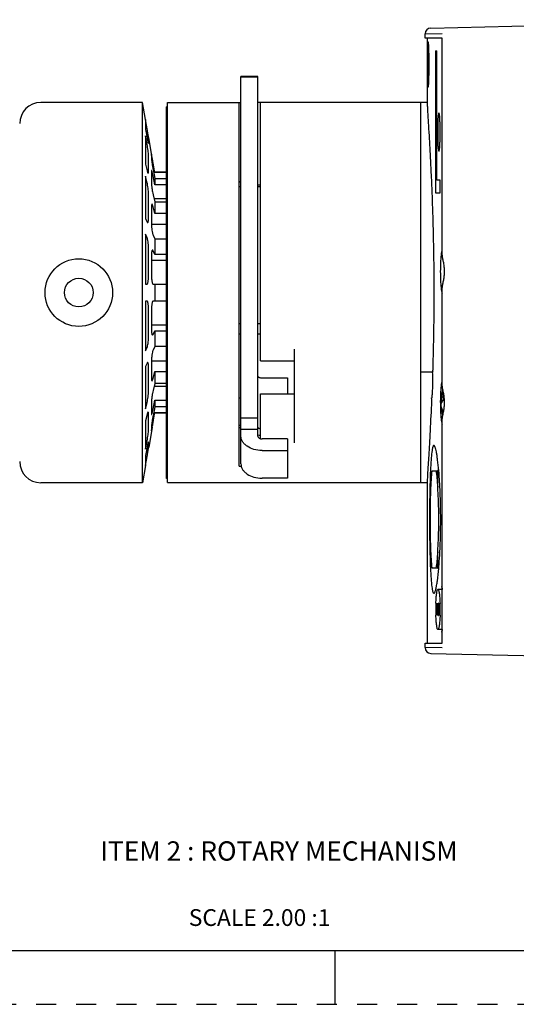
# Model space of a CAD drawing. Units: inches. Extents: x 0 to 71, y -25 to 22.
# Drawn here: x 14.1 to 18.7, y -25 to -15.8 of the extents above; entities that cross this region are included whole.
import ezdxf

# ---------------------------------------------------------------- set-up
doc = ezdxf.new("R2010")
doc.units = ezdxf.units.IN
doc.header["$LTSCALE"] = 1.87
doc.header["$MEASUREMENT"] = 0
doc.linetypes.add('HIDDEN', pattern=[0.2, 0.1, -0.1])
doc.layers.get('0').update_dxf_attribs({"linetype": 'CONTINUOUS'})
doc.layers.add('DEFAULT_2', color=8, linetype='HIDDEN')
doc.styles.get("Standard").update_dxf_attribs({"font": 'txt', "width": 0.8})
doc.styles.add('TEXTSTYLE_6', font='txt', dxfattribs={"width": 0.9})

msp = doc.modelspace()

# ---------------------------------------------------------------- linework, layer by layer
at = {"color": 6, "linetype": 'Continuous'}
for p, q in [((17.8919, -15.901), (21.2829, -15.8234)), ((17.838, -15.9561), (17.9979, -15.9524)), ((17.838, -15.9954), (17.838, -15.9561)), ((17.9979, -15.9954), (17.8382, -15.9954)), ((17.8616, -16.603), (17.8616, -15.9954)), ((17.9979, -18.0196), (17.9979, -15.9954)), ((17.9366, -16.1135), (17.9366, -17.4376)), ((17.9366, -16.1135), (17.947, -16.1135)), ((17.947, -17.3195), (17.947, -16.1135)), ((17.8627, -16.5951), (17.7986, -16.5951)), ((17.958, -16.7919), (17.958, -16.9494)), ((17.9779, -16.9494), (17.9779, -16.7919)), ((17.9779, -17.3195), (17.947, -17.3195)), ((17.9779, -17.4376), (17.9779, -17.3195)), ((17.9366, -17.4376), (17.9779, -17.4376)), ((17.9167, -17.793), (17.9161, -17.7684)), ((17.9979, -19.24), (17.9979, -18.3202)), ((17.9123, -19.0939), (17.9127, -19.0842)), ((17.9102, -19.1076), (17.7986, -19.1076)), ((17.8988, -19.3488), (17.9004, -19.351)), ((17.8992, -19.3504), (17.8988, -19.3488)), ((17.9979, -21.6357), (17.9979, -19.5407)), ((17.9042, -20.0282), (17.9561, -20.0282)), ((17.9561, -20.0282), (17.9652, -20.019)), ((17.9561, -20.1789), (17.9561, -20.0282)), ((17.9662, -20.0248), (17.9661, -20.0234)), ((17.8622, -20.1384), (17.7986, -20.1384)), ((17.8616, -21.6357), (17.8616, -20.1257)), ((17.9561, -20.9337), (17.9561, -20.783)), ((17.9561, -20.9337), (17.9042, -20.9337)), ((17.9652, -20.9428), (17.9561, -20.9337)), ((17.9661, -20.9385), (17.9662, -20.9371)), ((17.838, -21.6751), (17.838, -21.6357)), ((17.8382, -21.6357), (17.9979, -21.6357)), ((17.9979, -21.6787), (17.838, -21.6751)), ((17.8921, -21.7302), (20.653, -21.7933))]:
    msp.add_line(p, q, dxfattribs=at)
at = {"color": 7, "linetype": 'Continuous'}
for p, q in [((16.1215, -19.9629), (16.1215, -16.3541)), ((16.2789, -16.3541), (16.1215, -16.3541)), ((16.1215, -16.3549), (16.2789, -16.3549)), ((16.2789, -19.7037), (16.2789, -16.3541)), ((15.2038, -16.5951), (14.2553, -16.5951)), ((15.2038, -20.1384), (15.2038, -16.5951)), ((15.2319, -16.7544), (15.2038, -16.5951)), ((15.4364, -20.1382), (15.4364, -16.5951)), ((15.4364, -16.5951), (16.1215, -16.5951)), ((16.1057, -19.986), (16.1057, -16.5951)), ((17.7986, -16.5951), (16.2789, -16.5951)), ((16.3026, -19.0016), (16.3026, -16.5951)), ((17.7986, -20.1384), (17.7986, -16.5951)), ((15.4364, -16.6345), (15.4285, -16.6345)), ((15.4285, -20.0988), (15.4285, -16.6347)), ((15.2315, -16.7545), (15.2315, -16.8471)), ((15.2465, -16.8394), (15.2315, -16.7545)), ((15.2315, -16.8471), (15.2465, -16.9255)), ((15.2315, -16.9074), (15.2315, -17.171)), ((15.2465, -16.9858), (15.2315, -16.9074)), ((15.2587, -16.9742), (15.2593, -16.9709)), ((15.2593, -16.9709), (15.2593, -16.9177)), ((15.2947, -17.111), (15.2616, -16.9229)), ((15.2593, -17.2365), (15.2593, -17.0852)), ((15.2872, -17.0777), (15.2871, -17.0784)), ((15.2871, -17.0784), (15.2871, -17.1123)), ((15.2941, -17.1107), (15.2891, -17.085)), ((15.2946, -17.1138), (15.2941, -17.1107)), ((15.3129, -17.2166), (15.3023, -17.1565)), ((15.2315, -17.171), (15.2465, -17.2311)), ((15.2871, -17.2406), (15.2871, -17.3372)), ((15.3023, -17.2185), (15.3183, -17.3025)), ((15.3183, -17.2475), (15.3129, -17.2166)), ((15.3183, -17.2447), (15.3183, -17.2475)), ((15.4285, -17.2447), (15.3183, -17.2447)), ((15.4285, -17.2475), (15.3183, -17.2475)), ((15.2315, -17.2824), (15.2315, -17.677)), ((15.2465, -17.3424), (15.2315, -17.2824)), ((15.3183, -17.3628), (15.3023, -17.2787)), ((15.3183, -17.3025), (15.3183, -17.3628)), ((15.3183, -17.3025), (15.4285, -17.3025)), ((16.1057, -17.3274), (16.1215, -17.3431)), ((15.4285, -17.3628), (15.3183, -17.3628)), ((16.1215, -17.3825), (16.1057, -17.3825)), ((16.3026, -17.3666), (16.2789, -17.3666)), ((16.3026, -17.3825), (16.2789, -17.3825)), ((15.2593, -17.6742), (15.2593, -17.4478)), ((15.3023, -17.4553), (15.3183, -17.5196)), ((15.3111, -17.4905), (15.4285, -17.4905)), ((15.3183, -17.5196), (15.3183, -17.631)), ((15.3183, -17.5196), (15.4285, -17.5196)), ((15.2871, -17.5743), (15.2871, -17.7188)), ((15.3183, -17.631), (15.3023, -17.5666)), ((15.2315, -17.677), (15.2465, -17.7095)), ((15.4285, -17.631), (15.3183, -17.631)), ((15.2873, -17.7287), (15.4285, -17.7287)), ((15.2315, -17.8225), (15.2315, -18.288)), ((15.2465, -17.855), (15.2315, -17.8225)), ((15.3023, -17.8309), (15.3183, -17.8657)), ((15.3183, -17.8657), (15.3183, -18.0112)), ((15.3183, -17.8657), (15.4285, -17.8657)), ((15.2593, -18.2173), (15.2593, -17.9503)), ((15.3183, -18.0112), (15.3023, -17.9763)), ((15.2871, -18.0286), (15.2871, -18.1991)), ((15.2871, -18.064), (15.4285, -18.064)), ((15.4285, -18.0112), (15.3183, -18.0112)), ((15.2315, -18.288), (15.2465, -18.288)), ((15.3023, -18.288), (15.4285, -18.288)), ((15.3183, -18.288), (15.3183, -18.4455)), ((15.2315, -18.4455), (15.2315, -18.911)), ((15.2465, -18.4455), (15.2315, -18.4455)), ((15.2593, -18.7832), (15.2593, -18.5162)), ((15.2871, -18.5344), (15.2871, -18.7049)), ((15.4285, -18.4455), (15.3023, -18.4455)), ((15.4285, -18.6695), (15.2871, -18.6695)), ((16.1215, -18.6581), (16.1057, -18.6581)), ((16.3026, -18.6581), (16.2789, -18.6581)), ((15.3023, -18.7572), (15.3183, -18.7223)), ((15.3183, -18.7223), (15.3183, -18.8678)), ((15.3183, -18.7223), (15.4285, -18.7223)), ((16.1057, -18.7526), (16.1215, -18.7526)), ((16.2789, -18.7526), (16.3026, -18.7526)), ((15.2315, -18.911), (15.2465, -18.8785)), ((15.3183, -18.8678), (15.3023, -18.9026)), ((15.4285, -18.8678), (15.3183, -18.8678)), ((16.6175, -18.8949), (16.6175, -19.7657)), ((15.2465, -19.024), (15.2315, -19.0565)), ((15.2315, -19.0565), (15.2315, -19.4511)), ((15.2593, -19.2857), (15.2593, -19.0593)), ((15.2871, -19.0147), (15.2871, -19.1592)), ((15.4285, -19.0048), (15.2873, -19.0048)), ((16.3026, -19.0017), (16.6175, -19.0017)), ((15.3023, -19.1669), (15.3183, -19.1025)), ((15.3183, -19.1025), (15.3183, -19.2139)), ((15.3183, -19.1025), (15.4285, -19.1025)), ((16.3183, -19.1618), (16.5545, -19.1618)), ((16.5545, -19.1618), (16.5545, -19.3107)), ((15.3183, -19.2139), (15.3023, -19.2782)), ((15.4285, -19.243), (15.3111, -19.243)), ((15.4285, -19.2139), (15.3183, -19.2139)), ((16.1215, -19.351), (16.1057, -19.351)), ((16.3026, -19.7282), (16.3026, -19.3107)), ((16.3026, -19.3107), (16.6175, -19.3107)), ((17.9863, -19.3376), (18.0057, -19.3376)), ((15.2315, -19.4511), (15.2465, -19.3911)), ((15.2871, -19.3963), (15.2871, -19.4929)), ((15.3023, -19.4548), (15.3183, -19.3707)), ((15.3183, -19.431), (15.3023, -19.515)), ((15.3183, -19.3707), (15.3183, -19.431)), ((15.3183, -19.3707), (15.4285, -19.3707)), ((15.4285, -19.431), (15.3183, -19.431)), ((18.0069, -19.3727), (17.9863, -19.3727)), ((17.9863, -19.4432), (17.9945, -19.4432)), ((15.2465, -19.5024), (15.2315, -19.5625)), ((15.2593, -19.6483), (15.2593, -19.497)), ((15.288, -19.5025), (15.2888, -19.5034)), ((15.2921, -19.4978), (15.2929, -19.4952)), ((15.3023, -19.577), (15.3129, -19.5169)), ((15.3129, -19.5169), (15.3183, -19.486)), ((15.3183, -19.486), (15.3183, -19.4888)), ((15.3183, -19.486), (15.4285, -19.486)), ((15.4285, -19.4888), (15.3183, -19.4888)), ((16.2789, -19.5365), (16.1215, -19.5365)), ((15.2315, -19.5625), (15.2315, -19.8261)), ((15.2947, -19.6225), (15.2616, -19.8106)), ((15.2871, -19.6212), (15.2871, -19.6551)), ((15.2891, -19.6485), (15.2941, -19.6228)), ((15.2941, -19.6228), (15.2946, -19.6197)), ((16.1057, -19.6019), (16.1215, -19.6019)), ((16.1215, -19.6276), (16.1057, -19.6276)), ((15.2871, -19.6551), (15.2872, -19.6558)), ((16.1215, -19.6409), (16.2789, -19.6409)), ((15.2315, -19.8261), (15.2465, -19.7477)), ((15.2465, -19.808), (15.2315, -19.8864)), ((15.2593, -19.7626), (15.2587, -19.7594)), ((15.2593, -19.8158), (15.2593, -19.7626)), ((16.5545, -19.7306), (16.3183, -19.7306)), ((16.5545, -19.7306), (16.5545, -20.0971)), ((15.2315, -19.8864), (15.2315, -19.979)), ((15.2315, -19.979), (15.2465, -19.8941)), ((16.3183, -19.838), (16.5545, -19.838)), ((15.2319, -19.9791), (15.2038, -20.1384)), ((16.1057, -19.986), (16.1259, -19.986)), ((15.2038, -20.1384), (14.2553, -20.1384)), ((15.4364, -20.099), (15.4285, -20.099)), ((17.7986, -20.1384), (15.4364, -20.1384)), ((16.5545, -20.0971), (16.3183, -20.0971)), ((17.9979, -21.1325), (17.9583, -21.1325)), ((17.9417, -21.2633), (17.9492, -21.2633)), ((17.9417, -21.2633), (17.9417, -21.2828)), ((17.9426, -21.2828), (17.9417, -21.2828)), ((17.9444, -21.2828), (17.9492, -21.2828)), ((17.9444, -21.2828), (17.9444, -21.3731)), ((17.9464, -21.3731), (17.9464, -21.2828)), ((17.9492, -21.2828), (17.9492, -21.2633)), ((17.9502, -21.2633), (17.9574, -21.2633)), ((17.9502, -21.2633), (17.9502, -21.3731)), ((17.9574, -21.2824), (17.9522, -21.2824)), ((17.9522, -21.3057), (17.9522, -21.2824)), ((17.9574, -21.2824), (17.9574, -21.2633)), ((17.9592, -21.2754), (17.9588, -21.2864)), ((17.9602, -21.2658), (17.9593, -21.2739)), ((17.9608, -21.2931), (17.9608, -21.289)), ((17.9615, -21.2806), (17.9619, -21.2793)), ((17.9619, -21.2793), (17.9621, -21.2789)), ((17.9621, -21.2789), (17.9625, -21.2787)), ((17.966, -21.2787), (17.9625, -21.2787)), ((17.9638, -21.2819), (17.9643, -21.2874)), ((17.9644, -21.2889), (17.9645, -21.2951)), ((17.966, -21.2758), (17.9653, -21.2676)), ((17.9666, -21.2951), (17.9663, -21.2815)), ((17.9675, -21.2633), (17.976, -21.2633)), ((17.9675, -21.2633), (17.9675, -21.2828)), ((17.9675, -21.2828), (17.976, -21.2828)), ((17.9706, -21.2828), (17.9706, -21.3731)), ((17.9728, -21.3731), (17.9728, -21.2828)), ((17.976, -21.2828), (17.976, -21.2633)), ((17.9399, -21.374), (17.9398, -21.3718)), ((17.9464, -21.3731), (17.9444, -21.3731)), ((17.9576, -21.3731), (17.9502, -21.3731)), ((17.9522, -21.3057), (17.9569, -21.3057)), ((17.9569, -21.3245), (17.9522, -21.3245)), ((17.9522, -21.3528), (17.9522, -21.3245)), ((17.9522, -21.3528), (17.9576, -21.3528)), ((17.9569, -21.3245), (17.9569, -21.3057)), ((17.9576, -21.3731), (17.9576, -21.3528)), ((17.9586, -21.3392), (17.9607, -21.3392)), ((17.9586, -21.3392), (17.9589, -21.3545)), ((17.9589, -21.3545), (17.9597, -21.366)), ((17.9591, -21.3084), (17.9594, -21.3142)), ((17.9594, -21.3142), (17.9599, -21.3185)), ((17.9608, -21.3447), (17.9607, -21.3392)), ((17.9609, -21.2969), (17.9608, -21.2931)), ((17.9612, -21.2997), (17.9609, -21.2969)), ((17.9621, -21.3263), (17.9636, -21.3309)), ((17.9664, -21.3264), (17.9621, -21.3264)), ((17.963, -21.3569), (17.9668, -21.3569)), ((17.9632, -21.3569), (17.963, -21.357)), ((17.9645, -21.3105), (17.9633, -21.307)), ((17.9666, -21.2951), (17.9645, -21.2951)), ((17.9647, -21.3392), (17.9648, -21.3426)), ((17.9647, -21.3497), (17.9648, -21.3445)), ((17.9651, -21.3716), (17.9655, -21.3697)), ((17.9655, -21.3697), (17.966, -21.3651)), ((17.966, -21.3651), (17.9665, -21.3592)), ((17.9668, -21.33), (17.9664, -21.3214)), ((17.9669, -21.3406), (17.9668, -21.33)), ((17.9668, -21.3523), (17.9669, -21.3406)), ((17.9728, -21.3731), (17.9706, -21.3731)), ((17.9784, -21.3717), (17.9784, -21.3735)), ((17.9979, -21.5065), (17.9583, -21.5065)), ((0.5, -24.5), (33.5, -24.5)), ((17, -25), (17, -24.5))]:
    msp.add_line(p, q, dxfattribs=at)
at = {"color": 6, "linetype": 'Continuous'}
for points in [[(17.9979, -21.1134), (17.9967, -21.1125), (17.9925, -21.1072), (17.992, -21.1063)], [(17.992, -21.1063), (17.9921, -21.1065), (17.9932, -21.1098), (17.9948, -21.1164), (17.9968, -21.1258), (17.9979, -21.1327)], [(17.9927, -21.5307), (17.992, -21.5325), (17.9926, -21.5316), (17.9968, -21.5264), (17.9979, -21.5256)], [(17.9979, -21.5063), (17.9971, -21.5116), (17.995, -21.522), (17.9932, -21.5292), (17.9927, -21.5307)]]:
    msp.add_lwpolyline(points, dxfattribs=at)
at = {"color": 7, "linetype": 'Continuous'}
for radius in [0.315, 0.1339]:
    msp.add_circle((14.6096, -18.3668), radius, dxfattribs=at)
at = {"color": 6, "linetype": 'Continuous'}
for centre, radius, start, end in [((17.8931, -15.9561), 0.0552, 91.34116, 179.93376), ((-5.583, -18.3777), 23.507, 1.48529, 1.69456), ((-5.1737, -18.3681), 23.0975, 0.55714, 1.42674), ((18.2076, -17.9925), 0.2114, 187.36497, 188.42956), ((-5.0602, -18.367), 22.984, 0.00072, 0.55735), ((18.2075, -18.3473), 0.2113, 171.56883, 172.63472), ((-5.2899, -18.3642), 23.2138, 358.22256, 359.99369), ((16.4389, -19.1719), 1.4714, 2.29651, 2.51237), ((15.9927, -19.1878), 1.9178, 0.90107, 2.23464), ((15.6462, -19.1935), 2.2644, 359.99834, 0.90719), ((18.2076, -19.2129), 0.2114, 187.36497, 188.42956), ((19.8545, -19.3898), 1.8737, 178.39582, 180.01704), ((19.5378, -19.3803), 1.5569, 177.06164, 178.41864), ((19.8874, -19.3905), 1.9065, 179.99702, 181.59022), ((19.5947, -19.3982), 1.6138, 181.60516, 182.91452), ((18.2075, -19.5678), 0.2113, 171.56883, 172.63472), ((12.1621, -20.4882), 5.8222, 357.07608, 0.07202), ((17.6188, -21.0522), 0.33, 345.31265, 346.31602), ((17.8931, -21.675), 0.0552, 180.06698, 268.65884)]:
    msp.add_arc(centre, radius, start, end, dxfattribs=at)
at = {"color": 7, "linetype": 'Continuous'}
for centre, radius, start, end in [((14.2553, -16.7919), 0.1969, 90, 180), ((9.3777, -18.1976), 6.0154, 9.967, 10.38021), ((18.3317, -19.435), 0.3511, 163.886, 164.24834), ((18.4482, -19.4337), 0.4724, 160.19602, 163.73505), ((18.2719, -19.3358), 0.2662, 172.35853, 187.64195), ((18.3477, -19.3759), 0.3679, 196.29111, 200.87659), ((10.2905, -18.6997), 5.088, 349.58263, 350.0707), ((16.3156, -19.5555), 0.0806, 258.37903, 261.41018), ((16.318, -19.1814), 0.5139, 265.67254, 268.26671), ((14.2553, -19.9416), 0.1969, 180, 270), ((19.7968, -21.3193), 1.8578, 178.86119, 180.00503), ((19.6641, -21.3167), 1.7251, 178.35522, 178.86046), ((19.5758, -21.3143), 1.6367, 178.19134, 178.35229), ((18.3581, -21.2931), 0.3994, 179.03589, 179.411), ((18.3786, -21.2933), 0.4198, 179.41323, 180.24166), ((18.1078, -21.2842), 0.1489, 176.03201, 176.58418), ((17.856, -21.2931), 0.1085, 2.26047, 3.026), ((17.7537, -21.2888), 0.2127, 2.80511, 3.51826), ((17.7032, -21.2913), 0.2633, 2.12903, 2.80703), ((16.5681, -21.3149), 1.4111, 1.93342, 2.10995), ((16.5151, -21.3167), 1.4642, 1.50732, 1.93176), ((16.4645, -21.3181), 1.5147, 1.34781, 1.50902), ((16.4024, -21.3194), 1.5769, 359.99656, 1.34419), ((19.7501, -21.3202), 1.811, 179.97962, 181.63306), ((18.3876, -21.2933), 0.4288, 180.23794, 180.85833), ((18.3829, -21.2934), 0.4242, 180.85833, 181.09228), ((18.2154, -21.2969), 0.2566, 181.01307, 182.5601), ((18.0973, -21.3399), 0.1365, 182.01736, 183.0762), ((17.9957, -21.2951), 0.0348, 187.52909, 189.97454), ((17.9886, -21.3147), 0.029, 198.51002, 202.89908), ((17.9078, -21.3425), 0.0571, 3.26469, 5.68249), ((17.8298, -21.3436), 0.1351, 359.60864, 0.4203), ((17.9383, -21.366), 0.0274, 346.93697, 348.20383), ((17.7556, -21.3468), 0.2112, 356.61512, 357.18499), ((17.7139, -21.3448), 0.253, 357.19724, 358.28866), ((16.504, -21.322), 1.4753, 358.06795, 358.62142), ((16.3946, -21.3195), 1.5847, 358.62656, 359.99989)]:
    msp.add_arc(centre, radius, start, end, dxfattribs=at)
at = {"color": 6, "linetype": 'Continuous'}
for points, knots in [([(17.8694, -16.0321), (17.8693, -16.0321), (17.869, -16.0325), (17.8687, -16.0338), (17.8682, -16.0368), (17.8678, -16.0417), (17.8673, -16.0486), (17.8669, -16.0573), (17.8665, -16.0678), (17.8662, -16.08), (17.8657, -16.0992), (17.8653, -16.1263), (17.865, -16.1619), (17.8648, -16.2006), (17.8647, -16.2272), (17.8647, -16.2408)], [0, 0, 0, 0, 0.001791, 0.005627, 0.020213, 0.04413, 0.07722, 0.119153, 0.169563, 0.227964, 0.293784, 0.445149, 0.617786, 0.805225, 1, 1, 1, 1]), ([(17.8761, -16.2408), (17.8761, -16.2272), (17.876, -16.2006), (17.8756, -16.1619), (17.8749, -16.1263), (17.8742, -16.0992), (17.8734, -16.08), (17.8729, -16.0678), (17.8724, -16.0573), (17.8718, -16.0486), (17.8712, -16.0417), (17.8707, -16.0372), (17.8703, -16.0345), (17.87, -16.0332), (17.8698, -16.0325), (17.8695, -16.0321), (17.8694, -16.0321)], [0, 0, 0, 0, 0.194716, 0.382098, 0.554685, 0.706017, 0.771832, 0.830235, 0.880658, 0.922614, 0.955736, 0.979693, 0.988178, 0.994332, 0.998192, 1, 1, 1, 1]), ([(17.8647, -16.2408), (17.8647, -16.2543), (17.8648, -16.281), (17.865, -16.3196), (17.8653, -16.3552), (17.8657, -16.3824), (17.8662, -16.4016), (17.8665, -16.4137), (17.8669, -16.4242), (17.8673, -16.4329), (17.8678, -16.4398), (17.8682, -16.4447), (17.8687, -16.4478), (17.869, -16.449), (17.8693, -16.4494), (17.8694, -16.4494)], [0, 0, 0, 0, 0.194776, 0.382217, 0.554854, 0.706218, 0.772038, 0.830439, 0.880849, 0.922781, 0.955871, 0.979788, 0.994374, 0.99821, 1, 1, 1, 1]), ([(17.8694, -16.4494), (17.8695, -16.4494), (17.8698, -16.449), (17.87, -16.4483), (17.8703, -16.447), (17.8707, -16.4444), (17.8712, -16.4398), (17.8718, -16.4329), (17.8724, -16.4242), (17.8729, -16.4137), (17.8734, -16.4016), (17.8742, -16.3824), (17.8749, -16.3552), (17.8756, -16.3196), (17.876, -16.281), (17.8761, -16.2543), (17.8761, -16.2408)], [0, 0, 0, 0, 0.001808, 0.005668, 0.011823, 0.020308, 0.044265, 0.077388, 0.119344, 0.169767, 0.228171, 0.293986, 0.445318, 0.617904, 0.805285, 1, 1, 1, 1]), ([(17.9137, -17.6825), (17.9116, -17.611), (17.9069, -17.4733), (17.8985, -17.2763), (17.8896, -17.0994), (17.8811, -16.9458), (17.8734, -16.8182), (17.868, -16.7294), (17.8647, -16.673), (17.863, -16.6423), (17.862, -16.6196), (17.8616, -16.607), (17.8616, -16.6021)], [0, 0, 0, 0, 0.198609, 0.381971, 0.546733, 0.689869, 0.808734, 0.901113, 0.936808, 0.96527, 0.986363, 1, 1, 1, 1]), ([(17.9677, -16.6935), (17.9668, -16.6935), (17.965, -16.6966), (17.9637, -16.7019), (17.962, -16.7111), (17.9607, -16.7231), (17.9595, -16.7379), (17.9583, -16.7611), (17.958, -16.7794), (17.958, -16.7919)], [0, 0, 0, 0, 0.026983, 0.085773, 0.178111, 0.301377, 0.451133, 0.621911, 1, 1, 1, 1]), ([(17.9779, -16.7919), (17.9779, -16.7794), (17.9775, -16.7611), (17.9763, -16.7379), (17.975, -16.7231), (17.9736, -16.7111), (17.9718, -16.7019), (17.9704, -16.6966), (17.9686, -16.6935), (17.9677, -16.6935)], [0, 0, 0, 0, 0.377911, 0.548612, 0.698322, 0.821594, 0.913997, 0.972905, 1, 1, 1, 1]), ([(17.958, -16.9494), (17.958, -16.962), (17.9583, -16.9803), (17.9595, -17.0035), (17.9607, -17.0183), (17.962, -17.0303), (17.9637, -17.0395), (17.965, -17.0448), (17.9668, -17.0479), (17.9677, -17.0479)], [0, 0, 0, 0, 0.378095, 0.548872, 0.698628, 0.821894, 0.91423, 0.973019, 1, 1, 1, 1]), ([(17.9677, -17.0479), (17.9686, -17.0479), (17.9704, -17.0448), (17.9718, -17.0395), (17.9736, -17.0303), (17.975, -17.0183), (17.9763, -17.0035), (17.9775, -16.9803), (17.9779, -16.962), (17.9779, -16.9494)], [0, 0, 0, 0, 0.027096, 0.086008, 0.178414, 0.301686, 0.451397, 0.622095, 1, 1, 1, 1]), ([(17.9979, -17.9685), (17.9968, -17.9712), (17.9948, -17.9775), (17.9911, -17.9937), (17.9892, -18.0075), (17.988, -18.0174)], [0, 0, 0, 0, 0.17118, 0.396401, 1, 1, 1, 1]), ([(17.988, -18.0174), (17.9853, -18.0404), (17.9819, -18.0913), (17.9808, -18.1422), (17.9808, -18.1699)], [0, 0, 0, 0, 0.455121, 1, 1, 1, 1]), ([(18.0206, -18.1699), (18.0206, -18.1563), (18.0188, -18.1297), (18.0125, -18.0914), (18.0047, -18.0563), (18, -18.034), (17.9984, -18.0235)], [0, 0, 0, 0, 0.274548, 0.538981, 0.783998, 1, 1, 1, 1]), ([(17.9808, -18.1699), (17.9808, -18.1976), (17.9819, -18.2485), (17.9853, -18.2994), (17.988, -18.3224)], [0, 0, 0, 0, 0.544879, 1, 1, 1, 1]), ([(17.9984, -18.3163), (18, -18.3058), (18.0047, -18.2835), (18.0125, -18.2484), (18.0188, -18.2101), (18.0206, -18.1835), (18.0206, -18.1699)], [0, 0, 0, 0, 0.216003, 0.46102, 0.725454, 1, 1, 1, 1]), ([(17.988, -18.3224), (17.9892, -18.3324), (17.9911, -18.3461), (17.9948, -18.3623), (17.9968, -18.3686), (17.9979, -18.3713)], [0, 0, 0, 0, 0.60361, 0.828827, 1, 1, 1, 1]), ([(17.9082, -19.0933), (17.9083, -19.0953), (17.9085, -19.0989), (17.9089, -19.1033), (17.9094, -19.1061), (17.9098, -19.1073), (17.9101, -19.1076), (17.9102, -19.1076)], [0, 0, 0, 0, 0.412607, 0.725303, 0.921195, 0.974012, 1, 1, 1, 1]), ([(17.9102, -19.1076), (17.9103, -19.1076), (17.9106, -19.1073), (17.911, -19.1061), (17.9115, -19.1035), (17.9119, -19.0993), (17.9121, -19.0959), (17.9123, -19.0939)], [0, 0, 0, 0, 0.026193, 0.07861, 0.273465, 0.584782, 1, 1, 1, 1]), ([(17.9032, -19.3443), (17.9039, -19.3412), (17.9049, -19.3339), (17.9069, -19.315), (17.9088, -19.2843), (17.9103, -19.2413), (17.9106, -19.21), (17.9106, -19.1935)], [0, 0, 0, 0, 0.061566, 0.146636, 0.378113, 0.672574, 1, 1, 1, 1]), ([(17.988, -19.2379), (17.9875, -19.2426), (17.9853, -19.2634), (17.9838, -19.2843), (17.983, -19.3005)], [0, 0, 0, 0, 0.223521, 1, 1, 1, 1]), ([(17.9979, -19.189), (17.9968, -19.1916), (17.9948, -19.198), (17.9911, -19.2142), (17.9892, -19.2279), (17.988, -19.2379)], [0, 0, 0, 0, 0.17118, 0.396401, 1, 1, 1, 1]), ([(18.0206, -19.3904), (18.0206, -19.3768), (18.0188, -19.3501), (18.0125, -19.3118), (18.0047, -19.2768), (18, -19.2545), (17.9984, -19.2439)], [0, 0, 0, 0, 0.274548, 0.538981, 0.783998, 1, 1, 1, 1]), ([(17.9004, -19.4109), (17.9009, -19.3992), (17.901, -19.3823), (17.9003, -19.3621), (17.8997, -19.3537), (17.8992, -19.3504)], [0, 0, 0, 0, 0.579552, 0.837539, 1, 1, 1, 1]), ([(17.9004, -19.351), (17.9005, -19.351), (17.9012, -19.3507), (17.9015, -19.35), (17.9018, -19.3494)], [0, 0, 0, 0, 0.165456, 1, 1, 1, 1]), ([(17.9018, -19.3494), (17.9019, -19.3491), (17.9025, -19.3474), (17.9029, -19.3457), (17.9032, -19.3443)], [0, 0, 0, 0, 0.190306, 1, 1, 1, 1]), ([(17.8616, -20.131), (17.8616, -20.1221), (17.8627, -20.0978), (17.8652, -20.0517), (17.8691, -19.9864), (17.8742, -19.9028), (17.8802, -19.8018), (17.8896, -19.6359), (17.8962, -19.5038), (17.9004, -19.4109)], [0, 0, 0, 0, 0.036926, 0.101145, 0.192177, 0.30882, 0.449647, 0.613143, 1, 1, 1, 1]), ([(17.9984, -19.5368), (18, -19.5263), (18.0047, -19.5039), (18.0125, -19.4689), (18.0188, -19.4306), (18.0206, -19.404), (18.0206, -19.3904)], [0, 0, 0, 0, 0.216003, 0.46102, 0.725454, 1, 1, 1, 1]), ([(17.983, -19.4802), (17.9833, -19.486), (17.9845, -19.5069), (17.9862, -19.5277), (17.988, -19.5428)], [0, 0, 0, 0, 0.274376, 1, 1, 1, 1]), ([(17.988, -19.5428), (17.9892, -19.5528), (17.9911, -19.5665), (17.9948, -19.5828), (17.9968, -19.5891), (17.9979, -19.5917)], [0, 0, 0, 0, 0.603612, 0.828829, 1, 1, 1, 1]), ([(17.9209, -19.792), (17.9187, -19.792), (17.9153, -19.7955), (17.9126, -19.801), (17.9102, -19.8079), (17.9078, -19.8165), (17.9046, -19.8316), (17.8989, -19.8684), (17.893, -19.9346), (17.8898, -19.9921), (17.8883, -20.025)], [0, 0, 0, 0, 0.027688, 0.050571, 0.080625, 0.118101, 0.163082, 0.275426, 0.585952, 1, 1, 1, 1]), ([(17.9661, -20.0234), (17.9632, -19.9907), (17.9584, -19.9447), (17.9504, -19.8878), (17.9447, -19.8546), (17.9396, -19.8314), (17.9354, -19.8163), (17.9326, -19.8078), (17.9296, -19.801), (17.9266, -19.7955), (17.9231, -19.792), (17.9209, -19.792)], [0, 0, 0, 0, 0.411973, 0.580624, 0.721928, 0.834581, 0.879861, 0.917721, 0.948228, 0.971599, 1, 1, 1, 1]), ([(17.8883, -20.025), (17.8852, -20.0956), (17.8814, -20.2476), (17.8803, -20.3997), (17.8803, -20.4809)], [0, 0, 0, 0, 0.465443, 1, 1, 1, 1]), ([(17.8886, -20.4809), (17.8886, -20.4351), (17.8892, -20.347), (17.8918, -20.2229), (17.8963, -20.1177), (17.901, -20.0549), (17.9042, -20.0282)], [0, 0, 0, 0, 0.302929, 0.583669, 0.821734, 1, 1, 1, 1]), ([(17.9402, -20.0282), (17.9438, -20.0499), (17.9499, -20.1), (17.9541, -20.1504), (17.9561, -20.1789)], [0, 0, 0, 0, 0.434932, 1, 1, 1, 1]), ([(17.9766, -20.1766), (17.9759, -20.1631), (17.9731, -20.1125), (17.9695, -20.0619), (17.9662, -20.0248)], [0, 0, 0, 0, 0.266062, 1, 1, 1, 1]), ([(17.9561, -20.783), (17.9598, -20.7359), (17.9651, -20.6352), (17.9677, -20.4809), (17.9651, -20.3266), (17.9598, -20.226), (17.9561, -20.1789)], [0, 0, 0, 0, 0.234234, 0.500001, 0.765768, 1, 1, 1, 1]), ([(17.9842, -20.4809), (17.9842, -20.4547), (17.9836, -20.3533), (17.9805, -20.2518), (17.9766, -20.1766)], [0, 0, 0, 0, 0.258245, 1, 1, 1, 1]), ([(17.8803, -20.4809), (17.8803, -20.5622), (17.8814, -20.7142), (17.8852, -20.8662), (17.8883, -20.9369)], [0, 0, 0, 0, 0.534558, 1, 1, 1, 1]), ([(17.9042, -20.9337), (17.901, -20.9069), (17.8963, -20.8442), (17.8918, -20.739), (17.8892, -20.6148), (17.8886, -20.5266), (17.8886, -20.4809)], [0, 0, 0, 0, 0.178265, 0.416334, 0.697076, 1, 1, 1, 1]), ([(17.9561, -20.783), (17.9541, -20.8114), (17.9499, -20.8618), (17.9438, -20.912), (17.9402, -20.9337)], [0, 0, 0, 0, 0.565068, 1, 1, 1, 1]), ([(17.9662, -20.9371), (17.9672, -20.9253), (17.9714, -20.8747), (17.9746, -20.8241), (17.9766, -20.7852)], [0, 0, 0, 0, 0.232844, 1, 1, 1, 1]), ([(17.8883, -20.9369), (17.8898, -20.9697), (17.893, -21.0272), (17.8989, -21.0935), (17.9046, -21.1302), (17.9078, -21.1454), (17.9102, -21.154), (17.9126, -21.1608), (17.9153, -21.1664), (17.9187, -21.1699), (17.9209, -21.1699)], [0, 0, 0, 0, 0.414048, 0.724573, 0.836918, 0.881899, 0.919375, 0.949429, 0.972312, 1, 1, 1, 1]), ([(17.9395, -21.1303), (17.9422, -21.119), (17.9474, -21.0932), (17.9572, -21.0293), (17.9627, -20.9766), (17.9661, -20.9385)], [0, 0, 0, 0, 0.179434, 0.408228, 1, 1, 1, 1]), ([(17.9209, -21.1699), (17.9224, -21.1699), (17.9249, -21.1682), (17.9274, -21.1649), (17.9305, -21.1593), (17.9342, -21.1495), (17.9368, -21.1409), (17.9381, -21.1359)], [0, 0, 0, 0, 0.118902, 0.205697, 0.315318, 0.607565, 1, 1, 1, 1])]:
    msp.add_open_spline(points, degree=3, knots=knots, dxfattribs=at)
at = {"color": 7, "linetype": 'Continuous'}
for points, knots in [([(15.2593, -16.9177), (15.2593, -16.9168), (15.2589, -16.9141), (15.2582, -16.9087), (15.257, -16.9011), (15.2554, -16.8914), (15.2535, -16.8799), (15.2505, -16.8624), (15.2481, -16.8488), (15.2465, -16.8394)], [0, 0, 0, 0, 0.035657, 0.104127, 0.202884, 0.328386, 0.47609, 0.640973, 1, 1, 1, 1]), ([(15.2465, -16.9255), (15.2471, -16.929), (15.2484, -16.9356), (15.2504, -16.9449), (15.2522, -16.9533), (15.2539, -16.9603), (15.2554, -16.966), (15.2566, -16.9702), (15.2576, -16.9727), (15.2582, -16.9738), (15.2585, -16.9742), (15.2587, -16.9742)], [0, 0, 0, 0, 0.208069, 0.399741, 0.570249, 0.716013, 0.833922, 0.921428, 0.976525, 0.991871, 1, 1, 1, 1]), ([(15.2593, -17.0852), (15.2593, -17.0791), (15.2582, -17.0647), (15.2555, -17.0409), (15.2515, -17.0138), (15.2483, -16.9951), (15.2465, -16.9858)], [0, 0, 0, 0, 0.181662, 0.432206, 0.717443, 1, 1, 1, 1]), ([(15.2871, -17.1123), (15.2871, -17.1144), (15.2874, -17.1195), (15.2883, -17.1286), (15.2897, -17.1404), (15.2924, -17.1599), (15.2965, -17.1862), (15.3002, -17.2077), (15.3023, -17.2185)], [0, 0, 0, 0, 0.056837, 0.143691, 0.256389, 0.38968, 0.692858, 1, 1, 1, 1]), ([(15.2891, -17.085), (15.2889, -17.084), (15.2885, -17.0821), (15.288, -17.0801), (15.2877, -17.0789), (15.2875, -17.0783), (15.2873, -17.0779), (15.2872, -17.0777), (15.2872, -17.0777)], [0, 0, 0, 0, 0.427384, 0.738428, 0.849035, 0.929133, 0.978873, 1, 1, 1, 1]), ([(15.2465, -17.2311), (15.2473, -17.2344), (15.2488, -17.2401), (15.2513, -17.2474), (15.2533, -17.2518), (15.2552, -17.2541), (15.256, -17.2541)], [0, 0, 0, 0, 0.39838, 0.702211, 0.901265, 1, 1, 1, 1]), ([(15.256, -17.2541), (15.2566, -17.2541), (15.2575, -17.2531), (15.258, -17.2515), (15.2587, -17.2484), (15.2592, -17.2434), (15.2593, -17.239), (15.2593, -17.2365)], [0, 0, 0, 0, 0.096868, 0.179238, 0.288793, 0.591533, 1, 1, 1, 1]), ([(15.2888, -17.2301), (15.2885, -17.2301), (15.288, -17.2308), (15.2877, -17.2317), (15.2874, -17.2335), (15.2871, -17.2365), (15.2871, -17.2391), (15.2871, -17.2406)], [0, 0, 0, 0, 0.091965, 0.172964, 0.281878, 0.585416, 1, 1, 1, 1]), ([(15.2929, -17.2381), (15.2925, -17.2369), (15.2918, -17.2349), (15.2907, -17.2324), (15.2899, -17.2308), (15.2891, -17.2301), (15.2888, -17.2301)], [0, 0, 0, 0, 0.399778, 0.698082, 0.894467, 1, 1, 1, 1]), ([(15.3023, -17.2787), (15.3008, -17.2708), (15.298, -17.2571), (15.2946, -17.2436), (15.2929, -17.2381)], [0, 0, 0, 0, 0.582621, 1, 1, 1, 1]), ([(15.2593, -17.4478), (15.2593, -17.4393), (15.2585, -17.4213), (15.2558, -17.394), (15.2518, -17.3673), (15.2484, -17.3502), (15.2465, -17.3424)], [0, 0, 0, 0, 0.239267, 0.509285, 0.774116, 1, 1, 1, 1]), ([(15.2871, -17.3372), (15.2871, -17.3457), (15.2882, -17.365), (15.2914, -17.3952), (15.296, -17.426), (15.3, -17.4461), (15.3023, -17.4553)], [0, 0, 0, 0, 0.214676, 0.485071, 0.762723, 1, 1, 1, 1]), ([(15.2922, -17.5436), (15.2912, -17.5436), (15.2899, -17.5456), (15.2891, -17.5484), (15.2883, -17.5519), (15.2878, -17.5563), (15.2872, -17.5639), (15.2871, -17.57), (15.2871, -17.5743)], [0, 0, 0, 0, 0.093113, 0.176858, 0.288752, 0.428529, 0.59515, 1, 1, 1, 1]), ([(15.3023, -17.5666), (15.3015, -17.5634), (15.2999, -17.5576), (15.2977, -17.5511), (15.2958, -17.5471), (15.2945, -17.545), (15.2931, -17.5436), (15.2922, -17.5436)], [0, 0, 0, 0, 0.393963, 0.69505, 0.807704, 0.894831, 1, 1, 1, 1]), ([(15.2465, -17.7095), (15.2469, -17.7104), (15.2477, -17.712), (15.2492, -17.7142), (15.2507, -17.7155), (15.2517, -17.7155)], [0, 0, 0, 0, 0.356619, 0.637455, 1, 1, 1, 1]), ([(15.2517, -17.7155), (15.2531, -17.7155), (15.255, -17.7128), (15.2563, -17.7089), (15.2574, -17.7041), (15.2582, -17.6981), (15.2591, -17.688), (15.2593, -17.6799), (15.2593, -17.6742)], [0, 0, 0, 0, 0.096601, 0.182433, 0.296012, 0.43676, 0.602941, 1, 1, 1, 1]), ([(15.2871, -17.7188), (15.2871, -17.7295), (15.288, -17.7512), (15.2911, -17.7823), (15.295, -17.8065), (15.299, -17.8221), (15.3011, -17.8283), (15.3023, -17.8309)], [0, 0, 0, 0, 0.281008, 0.573812, 0.827171, 0.92564, 1, 1, 1, 1]), ([(15.2593, -17.9503), (15.2593, -17.9407), (15.2586, -17.9218), (15.256, -17.8951), (15.2527, -17.8751), (15.2493, -17.8623), (15.2475, -17.8572), (15.2465, -17.855)], [0, 0, 0, 0, 0.29816, 0.587689, 0.831234, 0.926348, 1, 1, 1, 1]), ([(15.2969, -17.9704), (15.2962, -17.9704), (15.2949, -17.9712), (15.2938, -17.9728), (15.2924, -17.9755), (15.291, -17.9801), (15.2896, -17.987), (15.2885, -17.9955), (15.2874, -18.0096), (15.2871, -18.0208), (15.2871, -18.0286)], [0, 0, 0, 0, 0.038165, 0.064863, 0.098234, 0.186355, 0.303098, 0.446433, 0.613258, 1, 1, 1, 1]), ([(15.3023, -17.9763), (15.3019, -17.9755), (15.3011, -17.9739), (15.2996, -17.9716), (15.2979, -17.9704), (15.2969, -17.9704)], [0, 0, 0, 0, 0.352867, 0.631983, 1, 1, 1, 1]), ([(15.2465, -18.288), (15.2474, -18.288), (15.2489, -18.287), (15.2503, -18.285), (15.252, -18.2816), (15.2539, -18.2759), (15.2557, -18.2673), (15.2573, -18.2568), (15.2589, -18.24), (15.2593, -18.2266), (15.2593, -18.2173)], [0, 0, 0, 0, 0.038223, 0.065702, 0.10021, 0.191185, 0.310795, 0.45614, 0.623094, 1, 1, 1, 1]), ([(15.2871, -18.1991), (15.2871, -18.2102), (15.2876, -18.2265), (15.2895, -18.2473), (15.2913, -18.2608), (15.2936, -18.2719), (15.2957, -18.2794), (15.2978, -18.2839), (15.2994, -18.2865), (15.3012, -18.288), (15.3023, -18.288)], [0, 0, 0, 0, 0.361909, 0.52984, 0.679162, 0.803699, 0.898964, 0.934901, 0.963094, 1, 1, 1, 1]), ([(15.2593, -18.5162), (15.2593, -18.5069), (15.2589, -18.4935), (15.2573, -18.4767), (15.2557, -18.4662), (15.2539, -18.4576), (15.252, -18.4519), (15.2503, -18.4485), (15.2489, -18.4465), (15.2474, -18.4455), (15.2465, -18.4455)], [0, 0, 0, 0, 0.37691, 0.543864, 0.689208, 0.808818, 0.899791, 0.934298, 0.961777, 1, 1, 1, 1]), ([(15.3023, -18.4455), (15.3012, -18.4455), (15.2994, -18.447), (15.2978, -18.4496), (15.2957, -18.4541), (15.2936, -18.4616), (15.2913, -18.4728), (15.2895, -18.4862), (15.2876, -18.507), (15.2871, -18.5233), (15.2871, -18.5344)], [0, 0, 0, 0, 0.036906, 0.0651, 0.101038, 0.196303, 0.32084, 0.470163, 0.638094, 1, 1, 1, 1]), ([(15.2871, -18.7049), (15.2871, -18.7127), (15.2874, -18.7239), (15.2885, -18.738), (15.2896, -18.7465), (15.291, -18.7534), (15.2924, -18.758), (15.2938, -18.7607), (15.2949, -18.7623), (15.2962, -18.7632), (15.2969, -18.7632)], [0, 0, 0, 0, 0.38675, 0.553577, 0.696912, 0.813653, 0.901771, 0.935141, 0.961837, 1, 1, 1, 1]), ([(15.2465, -18.8785), (15.2475, -18.8763), (15.2493, -18.8712), (15.2527, -18.8584), (15.256, -18.8384), (15.2586, -18.8117), (15.2593, -18.7928), (15.2593, -18.7832)], [0, 0, 0, 0, 0.073652, 0.168768, 0.412315, 0.701843, 1, 1, 1, 1]), ([(15.2969, -18.7632), (15.2979, -18.7632), (15.2996, -18.7619), (15.3011, -18.7596), (15.3019, -18.758), (15.3023, -18.7572)], [0, 0, 0, 0, 0.368023, 0.647138, 1, 1, 1, 1]), ([(15.3023, -18.9026), (15.3011, -18.9052), (15.299, -18.9114), (15.295, -18.927), (15.2911, -18.9512), (15.288, -18.9823), (15.2871, -19.004), (15.2871, -19.0147)], [0, 0, 0, 0, 0.074361, 0.172831, 0.42619, 0.718994, 1, 1, 1, 1]), ([(15.2517, -19.018), (15.2507, -19.018), (15.2492, -19.0193), (15.2477, -19.0215), (15.2469, -19.0231), (15.2465, -19.024)], [0, 0, 0, 0, 0.362547, 0.643383, 1, 1, 1, 1]), ([(15.2593, -19.0593), (15.2593, -19.0536), (15.2591, -19.0455), (15.2582, -19.0354), (15.2574, -19.0294), (15.2563, -19.0246), (15.255, -19.0207), (15.2531, -19.018), (15.2517, -19.018)], [0, 0, 0, 0, 0.397064, 0.563247, 0.703995, 0.817572, 0.903402, 1, 1, 1, 1]), ([(15.2871, -19.1592), (15.2871, -19.1635), (15.2872, -19.1696), (15.2878, -19.1772), (15.2883, -19.1816), (15.2891, -19.1851), (15.2899, -19.1879), (15.2912, -19.1899), (15.2922, -19.1899)], [0, 0, 0, 0, 0.404849, 0.571472, 0.711248, 0.823142, 0.906886, 1, 1, 1, 1]), ([(15.2922, -19.1899), (15.2931, -19.1899), (15.2945, -19.1885), (15.2958, -19.1864), (15.2977, -19.1824), (15.2999, -19.1759), (15.3015, -19.1701), (15.3023, -19.1669)], [0, 0, 0, 0, 0.10517, 0.192298, 0.304952, 0.606037, 1, 1, 1, 1]), ([(16.2789, -19.147), (16.2789, -19.1491), (16.2813, -19.1526), (16.2858, -19.1555), (16.2928, -19.1586), (16.3038, -19.1611), (16.3133, -19.1618), (16.3183, -19.1618)], [0, 0, 0, 0, 0.143647, 0.24356, 0.364456, 0.660471, 1, 1, 1, 1]), ([(15.2465, -19.3911), (15.2484, -19.3833), (15.2518, -19.3662), (15.2558, -19.3395), (15.2585, -19.3122), (15.2593, -19.2942), (15.2593, -19.2857)], [0, 0, 0, 0, 0.225886, 0.490718, 0.760736, 1, 1, 1, 1]), ([(15.3023, -19.2782), (15.3, -19.2874), (15.296, -19.3075), (15.2914, -19.3383), (15.2882, -19.3685), (15.2871, -19.3878), (15.2871, -19.3963)], [0, 0, 0, 0, 0.237279, 0.514931, 0.785326, 1, 1, 1, 1]), ([(17.9863, -19.3376), (17.9868, -19.3346), (17.9891, -19.3225), (17.992, -19.3105), (17.9946, -19.3016)], [0, 0, 0, 0, 0.249579, 1, 1, 1, 1]), ([(17.9928, -19.323), (17.9921, -19.3242), (17.9897, -19.3289), (17.9876, -19.3338), (17.9863, -19.3376)], [0, 0, 0, 0, 0.255518, 1, 1, 1, 1]), ([(17.9938, -19.3397), (17.993, -19.3424), (17.9901, -19.3533), (17.9877, -19.3643), (17.9863, -19.3727)], [0, 0, 0, 0, 0.250488, 1, 1, 1, 1]), ([(18.0081, -19.3007), (18.0066, -19.3025), (18.0009, -19.3096), (17.9959, -19.3171), (17.9928, -19.323)], [0, 0, 0, 0, 0.259496, 1, 1, 1, 1]), ([(17.9863, -19.4081), (17.9885, -19.4016), (17.9949, -19.3886), (18.0033, -19.3769), (18.0081, -19.3712)], [0, 0, 0, 0, 0.480307, 1, 1, 1, 1]), ([(17.9863, -19.3727), (17.9868, -19.3742), (17.9891, -19.3803), (17.992, -19.3861), (17.9945, -19.3904)], [0, 0, 0, 0, 0.243634, 1, 1, 1, 1]), ([(18.0081, -19.4821), (18.0031, -19.4701), (17.9944, -19.4458), (17.9884, -19.4207), (17.9863, -19.4081)], [0, 0, 0, 0, 0.501539, 1, 1, 1, 1]), ([(17.9863, -19.4432), (17.9868, -19.4462), (17.9891, -19.4583), (17.992, -19.4703), (17.9946, -19.4791)], [0, 0, 0, 0, 0.249579, 1, 1, 1, 1]), ([(15.256, -19.4794), (15.2552, -19.4794), (15.2533, -19.4817), (15.2513, -19.4861), (15.2488, -19.4934), (15.2473, -19.4991), (15.2465, -19.5024)], [0, 0, 0, 0, 0.098745, 0.297804, 0.601629, 1, 1, 1, 1]), ([(15.2593, -19.497), (15.2593, -19.4945), (15.2592, -19.4901), (15.2587, -19.4851), (15.258, -19.4821), (15.2575, -19.4804), (15.2566, -19.4794), (15.256, -19.4794)], [0, 0, 0, 0, 0.408476, 0.711223, 0.820775, 0.90314, 1, 1, 1, 1]), ([(15.2871, -19.4929), (15.2871, -19.4949), (15.2872, -19.4981), (15.2875, -19.5014), (15.288, -19.5025)], [0, 0, 0, 0, 0.629536, 1, 1, 1, 1]), ([(15.3023, -19.515), (15.3002, -19.5258), (15.2965, -19.5473), (15.2924, -19.5736), (15.2897, -19.5931), (15.2883, -19.6049), (15.2874, -19.614), (15.2871, -19.6192), (15.2871, -19.6212)], [0, 0, 0, 0, 0.307145, 0.610322, 0.743613, 0.856311, 0.943163, 1, 1, 1, 1]), ([(15.2888, -19.5034), (15.2891, -19.5034), (15.2897, -19.5029), (15.2908, -19.5011), (15.2916, -19.4992), (15.2921, -19.4978)], [0, 0, 0, 0, 0.114982, 0.312816, 1, 1, 1, 1]), ([(15.2929, -19.4952), (15.2947, -19.4897), (15.298, -19.4762), (15.3008, -19.4627), (15.3023, -19.4548)], [0, 0, 0, 0, 0.418881, 1, 1, 1, 1]), ([(16.2789, -19.6216), (16.2789, -19.6222), (16.2796, -19.6256), (16.2826, -19.6279), (16.2849, -19.6293)], [0, 0, 0, 0, 0.205972, 1, 1, 1, 1]), ([(16.2849, -19.6293), (16.2858, -19.6299), (16.2904, -19.6323), (16.2954, -19.6337), (16.2993, -19.6345)], [0, 0, 0, 0, 0.214488, 1, 1, 1, 1]), ([(15.2465, -19.7477), (15.2483, -19.7384), (15.2515, -19.7197), (15.2555, -19.6926), (15.2582, -19.6688), (15.2593, -19.6544), (15.2593, -19.6483)], [0, 0, 0, 0, 0.282559, 0.567798, 0.81834, 1, 1, 1, 1]), ([(15.2872, -19.6558), (15.2872, -19.6558), (15.2873, -19.6556), (15.2875, -19.6552), (15.2877, -19.6546), (15.288, -19.6534), (15.2885, -19.6513), (15.2889, -19.6495), (15.2891, -19.6485)], [0, 0, 0, 0, 0.021126, 0.070872, 0.150976, 0.261588, 0.572635, 1, 1, 1, 1]), ([(16.3183, -19.838), (16.293, -19.838), (16.244, -19.8317), (16.1886, -19.8076), (16.1544, -19.7797), (16.1358, -19.7563), (16.1241, -19.7307), (16.1215, -19.7126), (16.1215, -19.7037)], [0, 0, 0, 0, 0.290676, 0.558989, 0.680697, 0.793427, 0.898856, 1, 1, 1, 1]), ([(16.2789, -19.7037), (16.2789, -19.7073), (16.2814, -19.715), (16.2906, -19.7237), (16.3034, -19.7293), (16.3132, -19.7306), (16.3183, -19.7306)], [0, 0, 0, 0, 0.205335, 0.439222, 0.708466, 1, 1, 1, 1]), ([(15.2587, -19.7594), (15.2585, -19.7594), (15.2582, -19.7597), (15.2576, -19.7608), (15.2566, -19.7633), (15.2554, -19.7675), (15.2539, -19.7732), (15.2522, -19.7803), (15.2504, -19.7886), (15.2484, -19.7979), (15.2471, -19.8045), (15.2465, -19.808)], [0, 0, 0, 0, 0.008129, 0.023476, 0.078574, 0.16608, 0.28399, 0.429754, 0.600261, 0.791932, 1, 1, 1, 1]), ([(15.2465, -19.8941), (15.2481, -19.8847), (15.2505, -19.8711), (15.2535, -19.8536), (15.2554, -19.8421), (15.257, -19.8324), (15.2582, -19.8248), (15.2589, -19.8194), (15.2593, -19.8167), (15.2593, -19.8158)], [0, 0, 0, 0, 0.359029, 0.523914, 0.671617, 0.797119, 0.895875, 0.964343, 1, 1, 1, 1]), ([(16.1215, -19.9629), (16.1215, -19.9717), (16.1241, -19.9898), (16.1358, -20.0154), (16.1544, -20.0388), (16.1886, -20.0667), (16.244, -20.0908), (16.293, -20.0971), (16.3183, -20.0971)], [0, 0, 0, 0, 0.101144, 0.206574, 0.319304, 0.441012, 0.709325, 1, 1, 1, 1]), ([(17.9399, -21.2626), (17.9405, -21.2451), (17.942, -21.2136), (17.9453, -21.177), (17.949, -21.1542), (17.9513, -21.144), (17.9535, -21.1379), (17.9551, -21.1346), (17.957, -21.1325), (17.9583, -21.1325)], [0, 0, 0, 0, 0.395149, 0.709574, 0.826963, 0.914279, 0.946341, 0.970798, 1, 1, 1, 1]), ([(17.9583, -21.1325), (17.9596, -21.1325), (17.9616, -21.1347), (17.9633, -21.138), (17.9656, -21.144), (17.9681, -21.1543), (17.9721, -21.1771), (17.9759, -21.2138), (17.9776, -21.2454), (17.9783, -21.263)], [0, 0, 0, 0, 0.029394, 0.053997, 0.086198, 0.173729, 0.291213, 0.605447, 1, 1, 1, 1]), ([(17.9613, -21.2616), (17.9612, -21.2618), (17.9607, -21.2632), (17.9604, -21.2647), (17.9602, -21.2658)], [0, 0, 0, 0, 0.182923, 1, 1, 1, 1]), ([(17.9608, -21.289), (17.9608, -21.2882), (17.9609, -21.2854), (17.9611, -21.2825), (17.9615, -21.2806)], [0, 0, 0, 0, 0.306586, 1, 1, 1, 1]), ([(17.9627, -21.2602), (17.9626, -21.2602), (17.9619, -21.2603), (17.9615, -21.2611), (17.9613, -21.2616)], [0, 0, 0, 0, 0.17334, 1, 1, 1, 1]), ([(17.9625, -21.2787), (17.9628, -21.2787), (17.9636, -21.28), (17.9637, -21.281), (17.9638, -21.2819)], [0, 0, 0, 0, 0.273426, 1, 1, 1, 1]), ([(17.9641, -21.2621), (17.964, -21.2618), (17.9638, -21.2611), (17.9632, -21.2602), (17.9627, -21.2602)], [0, 0, 0, 0, 0.384454, 1, 1, 1, 1]), ([(17.9653, -21.2676), (17.9652, -21.267), (17.9649, -21.2652), (17.9646, -21.2633), (17.9641, -21.2621)], [0, 0, 0, 0, 0.312692, 1, 1, 1, 1]), ([(17.9583, -21.5065), (17.957, -21.5065), (17.955, -21.5043), (17.9534, -21.501), (17.9512, -21.4948), (17.9489, -21.4843), (17.9452, -21.4611), (17.9419, -21.4239), (17.9404, -21.3918), (17.9399, -21.374)], [0, 0, 0, 0, 0.029097, 0.053572, 0.085685, 0.173178, 0.290779, 0.605444, 1, 1, 1, 1]), ([(17.9784, -21.3735), (17.9777, -21.3914), (17.976, -21.4235), (17.9722, -21.4609), (17.9682, -21.4842), (17.9657, -21.4947), (17.9633, -21.5009), (17.9616, -21.5043), (17.9597, -21.5065), (17.9583, -21.5065)], [0, 0, 0, 0, 0.393921, 0.70841, 0.82612, 0.913839, 0.946095, 0.970717, 1, 1, 1, 1]), ([(17.9597, -21.366), (17.96, -21.3685), (17.9604, -21.3718), (17.9615, -21.3752), (17.9622, -21.3761), (17.9626, -21.3762)], [0, 0, 0, 0, 0.715273, 0.900101, 1, 1, 1, 1]), ([(17.9599, -21.3185), (17.96, -21.319), (17.9603, -21.3209), (17.9608, -21.3227), (17.9612, -21.3239)], [0, 0, 0, 0, 0.314408, 1, 1, 1, 1]), ([(17.963, -21.3569), (17.9623, -21.3569), (17.9616, -21.3545), (17.9612, -21.3516), (17.961, -21.3488), (17.9609, -21.3473)], [0, 0, 0, 0, 0.22115, 0.53617, 1, 1, 1, 1]), ([(17.9633, -21.307), (17.9631, -21.3066), (17.9623, -21.3047), (17.9617, -21.3028), (17.9614, -21.3012)], [0, 0, 0, 0, 0.204459, 1, 1, 1, 1]), ([(17.9628, -21.3762), (17.9633, -21.3763), (17.9644, -21.3747), (17.9647, -21.3733), (17.965, -21.3722)], [0, 0, 0, 0, 0.305125, 1, 1, 1, 1]), ([(17.9632, -21.3569), (17.9634, -21.3568), (17.9638, -21.3562), (17.9645, -21.3538), (17.9646, -21.3515), (17.9647, -21.3497)], [0, 0, 0, 0, 0.087964, 0.259417, 1, 1, 1, 1]), ([(17.9636, -21.3309), (17.9637, -21.3313), (17.9641, -21.3332), (17.9644, -21.3352), (17.9646, -21.3368)], [0, 0, 0, 0, 0.201609, 1, 1, 1, 1]), ([(17.9664, -21.3214), (17.9663, -21.3202), (17.9659, -21.3165), (17.9652, -21.3129), (17.9645, -21.3105)], [0, 0, 0, 0, 0.342195, 1, 1, 1, 1])]:
    msp.add_open_spline(points, degree=3, knots=knots, dxfattribs=at)
at = {"layer": 'DEFAULT_2', "color": 8, "linetype": 'HIDDEN'}
msp.add_line((0, -25), (34, -25), dxfattribs=at)

# ---------------------------------------------------------------- texts
at = {"color": 2, "linetype": 'Continuous', "insert": (14.8099, -23.481), "char_height": 0.18, "width": 3.709125, "attachment_point": 1, "line_spacing_factor": 0.9, "style": 'TEXTSTYLE_6'}
msp.add_mtext('ITEM 2 : ROTARY MECHANISM', dxfattribs=at)
at = {"color": 2, "linetype": 'Continuous', "insert": (15.6351, -24.1134), "char_height": 0.15625, "width": 1.625, "attachment_point": 1, "line_spacing_factor": 0.9}
msp.add_mtext('SCALE 2.00 :1', dxfattribs=at)

doc.saveas('drawing.dxf')
